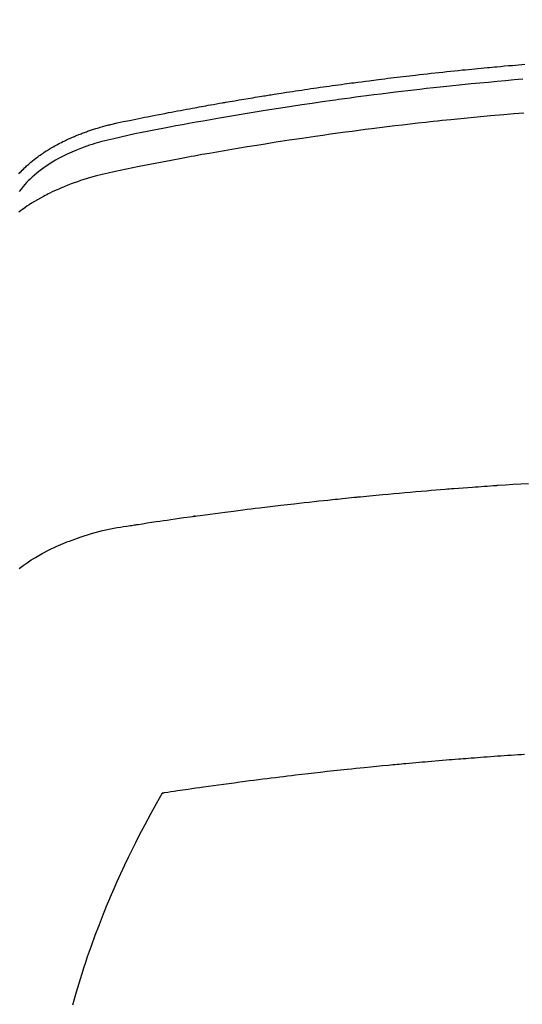
# Model space of a CAD drawing. Units: inches. Extents: x 0 to 26473, y -25 to 8845.
# Drawn here: x 15827 to 15839, y 6668 to 6692 of the extents above; entities that cross this region are included whole.
import ezdxf

# ---------------------------------------------------------------- set-up
doc = ezdxf.new("R2010")
doc.units = ezdxf.units.IN
doc.header["$MEASUREMENT"] = 0
doc.layers.add('150-機器', color=8, linetype='Continuous')
doc.layers.add('160-文字', color=254, linetype='Continuous')
doc.styles.add('KH001', font='txt')
doc.dimstyles.new('KH1xx030', dxfattribs={"dimscale": 30, "dimtxt": 2, "dimasz": 0.6, "dimexe": 0.3, "dimexo": 1.2, "dimgap": 0.5, "dimtad": 3, "dimdec": 1, "dimdsep": 46, "dimlunit": 6, "dimtxsty": 'KH001', "dimblk": 'DOT', "dimcen": 1, "dimdle": 1, "dimclrd": 256, "dimclre": 256, "dimclrt": 256, "dimadec": 0, "dimazin": 0, "dimtfac": 1, "dimtdec": 1, "dimtix": 1, "dimtmove": 2, "dimatfit": 3, "dimldrblk": 'CLOSEDBLANK', "dimfxl": 1, "dimtolj": 1, "dimtzin": 0, "dimlwd": -1, "dimlwe": -1, "dimarcsym": 0})

# ---------------------------------------------------------------- blocks, each defined once
blk = doc.blocks.new('F402_H')
at = {"layer": '150-機器', "color": 13, "linetype": 'Continuous'}
for points in [[(19.274, -252.275), (19.248, -252.246), (19.221, -252.218), (19.193, -252.188), (19.165, -252.16), (19.136, -252.131), (19.107, -252.103), (19.086, -252.084), (19.064, -252.064), (19.043, -252.045), (19.021, -252.026), (18.983, -251.994), (18.945, -251.962), (18.907, -251.931), (18.868, -251.901), (18.841, -251.88), (18.814, -251.86), (18.787, -251.84), (18.76, -251.821), (18.728, -251.799), (18.697, -251.778), (18.666, -251.757), (18.634, -251.736), (18.61, -251.721), (18.587, -251.706), (18.563, -251.691), (18.539, -251.676), (18.493, -251.648), (18.446, -251.621), (18.399, -251.594), (18.352, -251.569), (18.316, -251.55), (18.28, -251.531), (18.244, -251.513), (18.208, -251.495), (18.178, -251.48), (18.147, -251.465), (18.117, -251.45), (18.086, -251.436), (18.066, -251.426), (18.045, -251.417), (18.024, -251.408), (18.003, -251.399), (17.978, -251.388), (17.953, -251.377), (17.929, -251.367), (17.904, -251.356), (17.882, -251.347), (17.861, -251.338), (17.839, -251.33), (17.817, -251.321), (17.791, -251.311), (17.765, -251.302), (17.739, -251.292), (17.713, -251.282), (17.687, -251.272), (17.661, -251.263), (17.634, -251.253), (17.608, -251.243), (17.585, -251.235), (17.562, -251.228), (17.539, -251.22), (17.516, -251.212), (17.489, -251.204), (17.462, -251.195), (17.435, -251.186), (17.408, -251.178), (17.373, -251.167), (17.338, -251.156), (17.303, -251.146), (17.268, -251.136), (17.24, -251.128), (17.212, -251.12), (17.185, -251.113), (17.157, -251.106), (17.129, -251.098), (17.101, -251.091), (17.073, -251.084), (17.045, -251.077), (16.895, -251.041), (16.744, -251.009), (16.592, -250.978), (16.441, -250.948), (16.369, -250.934), (16.297, -250.919), (16.225, -250.905), (16.153, -250.89), (16.116, -250.883), (16.08, -250.876), (16.044, -250.869), (16.008, -250.861), (15.918, -250.844), (15.827, -250.826), (15.737, -250.809), (15.647, -250.792), (15.574, -250.778), (15.502, -250.764), (15.429, -250.75), (15.357, -250.737), (15.284, -250.723), (15.211, -250.71), (15.138, -250.696), (15.065, -250.683), (15.011, -250.673), (14.956, -250.663), (14.902, -250.653), (14.847, -250.643), (14.792, -250.633), (14.738, -250.623), (14.683, -250.614), (14.629, -250.604), (14.555, -250.591), (14.482, -250.578), (14.409, -250.565), (14.335, -250.552), (14.317, -250.549), (14.299, -250.546), (14.281, -250.542), (14.263, -250.539), (14.207, -250.53), (14.152, -250.521), (14.097, -250.511), (14.042, -250.502), (13.932, -250.484), (13.822, -250.465), (13.712, -250.447), (13.601, -250.429), (13.546, -250.42), (13.491, -250.411), (13.436, -250.402), (13.381, -250.393), (13.344, -250.387), (13.307, -250.381), (13.27, -250.375), (13.233, -250.369), (13.196, -250.363), (13.159, -250.357), (13.123, -250.351), (13.086, -250.346), (13.03, -250.337), (12.974, -250.328), (12.919, -250.32), (12.863, -250.311), (12.789, -250.299), (12.715, -250.288), (12.641, -250.277), (12.567, -250.266), (12.493, -250.255), (12.418, -250.243), (12.344, -250.232), (12.27, -250.221), (12.196, -250.21), (12.121, -250.199), (12.047, -250.189), (11.973, -250.178), (11.898, -250.168), (11.824, -250.157), (11.75, -250.147), (11.675, -250.136), (11.601, -250.126), (11.526, -250.116), (11.452, -250.106), (11.377, -250.095), (11.321, -250.088), (11.265, -250.08), (11.209, -250.073), (11.153, -250.066), (11.06, -250.053), (10.966, -250.041), (10.873, -250.029), (10.78, -250.017), (10.724, -250.009), (10.668, -250.002), (10.611, -249.995), (10.555, -249.988), (10.48, -249.978), (10.405, -249.969), (10.33, -249.96), (10.255, -249.951), (10.18, -249.942), (10.105, -249.933), (10.03, -249.924), (9.955, -249.915), (9.88, -249.906), (9.805, -249.897), (9.73, -249.889), (9.655, -249.88), (9.561, -249.869), (9.466, -249.859), (9.372, -249.848), (9.278, -249.838), (9.184, -249.828), (9.089, -249.817), (8.995, -249.807), (8.901, -249.797), (8.807, -249.787), (8.712, -249.778), (8.618, -249.768), (8.524, -249.758), (8.448, -249.751), (8.372, -249.743), (8.296, -249.736), (8.221, -249.728), (8.145, -249.721), (8.068, -249.714), (7.992, -249.707), (7.916, -249.699), (7.86, -249.694), (7.803, -249.689), (7.746, -249.684), (7.689, -249.679), (7.594, -249.67), (7.499, -249.661), (7.404, -249.653), (7.309, -249.645), (7.233, -249.638), (7.157, -249.632), (7.081, -249.626), (7.005, -249.62)], [(7.056, -249.983), (7.264, -250), (7.473, -250.019), (7.681, -250.037), (7.889, -250.057), (7.994, -250.066), (8.098, -250.076), (8.202, -250.086), (8.306, -250.096), (8.455, -250.111), (8.603, -250.126), (8.751, -250.141), (8.9, -250.156), (9.063, -250.174), (9.225, -250.191), (9.388, -250.21), (9.551, -250.228), (9.699, -250.245), (9.846, -250.262), (9.994, -250.279), (10.141, -250.297), (10.318, -250.318), (10.495, -250.34), (10.671, -250.362), (10.848, -250.385), (10.98, -250.402), (11.112, -250.42), (11.244, -250.437), (11.376, -250.455), (11.45, -250.466), (11.523, -250.476), (11.596, -250.486), (11.669, -250.496), (11.918, -250.532), (12.166, -250.568), (12.414, -250.604), (12.662, -250.642), (12.822, -250.667), (12.982, -250.692), (13.141, -250.717), (13.301, -250.743), (13.446, -250.766), (13.591, -250.79), (13.736, -250.813), (13.881, -250.837), (14.025, -250.862), (14.17, -250.886), (14.314, -250.91), (14.459, -250.935), (14.632, -250.965), (14.805, -250.995), (14.977, -251.026), (15.15, -251.057), (15.308, -251.086), (15.466, -251.115), (15.624, -251.144), (15.781, -251.174), (15.91, -251.197), (16.039, -251.221), (16.168, -251.246), (16.296, -251.272), (16.465, -251.309), (16.633, -251.348), (16.801, -251.388), (16.969, -251.427), (17.043, -251.443), (17.117, -251.46), (17.19, -251.477), (17.264, -251.495), (17.321, -251.51), (17.379, -251.526), (17.437, -251.543), (17.494, -251.561), (17.561, -251.582), (17.627, -251.604), (17.693, -251.627), (17.758, -251.651), (17.874, -251.697), (17.988, -251.746), (18.102, -251.798), (18.213, -251.853), (18.299, -251.898), (18.383, -251.945), (18.466, -251.995), (18.548, -252.046), (18.609, -252.087), (18.67, -252.128), (18.729, -252.171), (18.788, -252.216), (18.843, -252.26), (18.897, -252.306), (18.95, -252.353), (19.002, -252.401), (19.046, -252.444), (19.09, -252.488), (19.131, -252.534), (19.172, -252.581), (19.22, -252.643), (19.265, -252.706)], [(7.033, -250.801), (7.275, -250.821), (7.516, -250.841), (7.838, -250.87), (8.159, -250.9), (8.481, -250.932), (8.802, -250.964), (8.909, -250.975), (9.015, -250.986), (9.122, -250.998), (9.229, -251.009), (9.415, -251.029), (9.602, -251.05), (9.788, -251.071), (9.975, -251.093), (10.161, -251.115), (10.347, -251.137), (10.532, -251.16), (10.718, -251.184), (10.877, -251.204), (11.036, -251.224), (11.194, -251.245), (11.353, -251.266), (11.538, -251.291), (11.723, -251.317), (11.908, -251.343), (12.092, -251.369), (12.407, -251.415), (12.723, -251.462), (13.037, -251.51), (13.352, -251.56), (13.404, -251.568), (13.456, -251.576), (13.508, -251.585), (13.56, -251.593), (13.743, -251.623), (13.926, -251.654), (14.108, -251.684), (14.29, -251.715), (14.472, -251.746), (14.654, -251.778), (14.835, -251.81), (15.017, -251.843), (15.094, -251.857), (15.172, -251.871), (15.25, -251.885), (15.328, -251.9), (15.585, -251.948), (15.843, -251.997), (16.1, -252.047), (16.357, -252.097), (16.511, -252.127), (16.664, -252.158), (16.817, -252.19), (16.97, -252.223), (17.113, -252.255), (17.255, -252.289), (17.396, -252.325), (17.537, -252.363), (17.617, -252.387), (17.698, -252.412), (17.778, -252.438), (17.857, -252.465), (17.934, -252.493), (18.01, -252.521), (18.086, -252.551), (18.162, -252.581), (18.195, -252.594), (18.227, -252.607), (18.26, -252.621), (18.292, -252.635), (18.35, -252.66), (18.408, -252.687), (18.466, -252.714), (18.523, -252.742), (18.562, -252.762), (18.6, -252.781), (18.638, -252.801), (18.676, -252.821), (18.749, -252.861), (18.822, -252.902), (18.894, -252.945), (18.965, -252.989), (19.022, -253.025), (19.078, -253.062), (19.133, -253.1), (19.187, -253.139), (19.232, -253.173), (19.277, -253.206)], [(19.27, -261.84), (19.173, -261.768), (19.075, -261.699), (18.974, -261.633), (18.871, -261.57), (18.708, -261.477), (18.541, -261.391), (18.372, -261.31), (18.2, -261.235), (18.163, -261.219), (18.125, -261.204), (18.087, -261.189), (18.049, -261.174), (17.785, -261.077), (17.517, -260.991), (17.245, -260.918), (16.97, -260.861), (16.892, -260.848), (16.814, -260.835), (16.736, -260.824), (16.657, -260.812), (16.618, -260.806), (16.578, -260.8), (16.539, -260.794), (16.5, -260.788), (16.47, -260.784), (16.441, -260.779), (16.411, -260.775), (16.382, -260.77), (16.274, -260.754), (16.166, -260.737), (16.057, -260.721), (15.949, -260.705), (15.86, -260.692), (15.771, -260.679), (15.682, -260.666), (15.593, -260.653), (15.488, -260.638), (15.392, -260.624), (15.278, -260.608), (15.118, -260.587), (15.069, -260.58), (15.025, -260.574), (14.997, -260.571), (14.999, -260.571), (15.007, -260.572), (15.018, -260.573), (15.029, -260.574), (15.038, -260.576), (15.044, -260.576), (15.009, -260.572), (14.948, -260.564), (14.88, -260.555), (14.519, -260.507), (14.271, -260.475), (14.068, -260.448), (13.843, -260.419), (13.743, -260.406), (13.643, -260.394), (13.543, -260.381), (13.443, -260.369), (13.312, -260.353), (13.181, -260.338), (13.051, -260.323), (12.92, -260.307), (12.84, -260.298), (12.759, -260.288), (12.678, -260.279), (12.598, -260.269), (12.477, -260.256), (12.356, -260.242), (12.235, -260.229), (12.114, -260.216), (12.003, -260.204), (11.891, -260.192), (11.78, -260.181), (11.668, -260.169), (11.608, -260.162), (11.547, -260.156), (11.487, -260.149), (11.426, -260.143), (11.355, -260.136), (11.284, -260.129), (11.213, -260.122), (11.142, -260.115), (11.121, -260.113), (11.101, -260.111), (11.08, -260.109), (11.06, -260.107), (10.989, -260.1), (10.918, -260.093), (10.847, -260.086), (10.776, -260.079), (10.694, -260.071), (10.613, -260.063), (10.531, -260.056), (10.45, -260.048), (10.317, -260.036), (10.185, -260.024), (10.052, -260.012), (9.92, -260), (9.787, -259.988), (9.654, -259.977), (9.521, -259.966), (9.388, -259.954), (9.276, -259.945), (9.163, -259.936), (9.05, -259.926), (8.938, -259.917), (8.886, -259.913), (8.835, -259.909), (8.784, -259.905), (8.732, -259.901), (8.619, -259.893), (8.506, -259.884), (8.393, -259.876), (8.28, -259.867), (8.209, -259.862), (8.137, -259.857), (8.065, -259.852), (7.993, -259.847), (7.921, -259.842), (7.849, -259.837), (7.777, -259.832), (7.705, -259.827), (7.695, -259.826), (7.684, -259.825), (7.674, -259.824), (7.664, -259.824), (7.478, -259.811), (7.293, -259.798), (7.107, -259.787), (6.921, -259.776)], [(7.012, -266.348), (7.095, -266.353), (7.177, -266.359), (7.259, -266.364), (7.341, -266.37), (7.424, -266.375), (7.506, -266.381), (7.588, -266.387), (7.671, -266.392), (7.753, -266.398), (7.835, -266.404), (7.917, -266.41), (8, -266.416), (8.082, -266.422), (8.156, -266.428), (8.231, -266.434), (8.306, -266.439), (8.38, -266.445), (8.44, -266.45), (8.499, -266.454), (8.559, -266.458), (8.619, -266.463), (8.693, -266.469), (8.767, -266.475), (8.841, -266.481), (8.916, -266.487), (9.005, -266.494), (9.094, -266.502), (9.184, -266.509), (9.273, -266.517), (9.347, -266.523), (9.421, -266.53), (9.496, -266.536), (9.57, -266.543), (9.652, -266.55), (9.733, -266.558), (9.815, -266.565), (9.896, -266.573), (9.948, -266.577), (9.999, -266.582), (10.051, -266.587), (10.103, -266.592), (10.154, -266.597), (10.206, -266.602), (10.258, -266.607), (10.31, -266.612), (10.458, -266.626), (10.605, -266.64), (10.753, -266.655), (10.9, -266.669), (11.003, -266.68), (11.106, -266.691), (11.209, -266.701), (11.312, -266.712), (11.474, -266.729), (11.635, -266.747), (11.796, -266.764), (11.958, -266.782), (12.111, -266.8), (12.264, -266.817), (12.418, -266.835), (12.571, -266.853), (12.666, -266.864), (12.761, -266.875), (12.855, -266.886), (12.95, -266.898), (13.052, -266.91), (13.154, -266.923), (13.255, -266.936), (13.357, -266.949), (13.465, -266.963), (13.574, -266.976), (13.682, -266.99), (13.791, -267.005), (13.921, -267.022), (14.051, -267.039), (14.181, -267.056), (14.31, -267.073), (14.433, -267.09), (14.555, -267.107), (14.678, -267.124), (14.8, -267.141), (14.893, -267.154), (14.986, -267.167), (15.079, -267.181), (15.172, -267.194), (15.236, -267.203), (15.301, -267.213), (15.365, -267.222), (15.429, -267.232), (15.508, -267.243), (15.587, -267.255), (15.665, -267.267), (15.744, -267.279), (15.758, -267.281), (15.772, -267.283), (15.786, -267.286), (15.8, -267.288)], [(15.8, -267.288), (15.942, -267.541), (16.082, -267.795), (16.22, -268.05), (16.355, -268.307), (16.446, -268.486), (16.536, -268.666), (16.624, -268.847), (16.71, -269.028), (16.759, -269.133), (16.808, -269.239), (16.856, -269.344), (16.904, -269.45), (16.97, -269.6), (17.036, -269.75), (17.1, -269.901), (17.163, -270.052), (17.18, -270.093), (17.196, -270.134), (17.213, -270.175), (17.229, -270.216), (17.33, -270.474), (17.429, -270.734), (17.524, -270.994), (17.616, -271.256), (17.661, -271.391), (17.706, -271.526), (17.75, -271.661), (17.792, -271.797), (17.824, -271.902), (17.855, -272.007), (17.886, -272.112), (17.916, -272.218), (17.974, -272.426)]]:
    blk.add_lwpolyline(points, dxfattribs=at)
blk = doc.blocks.new('_ClosedBlank')
at = {"color": 0, "linetype": 'ByBlock', "lineweight": -2}
for p, q in [((-1, 0.1667), (0, 0)), ((-1, 0.1667), (-1, -0.1667)), ((0, 0), (-1, -0.1667))]:
    blk.add_line(p, q, dxfattribs=at)
blk = doc.blocks.new('_Dot')
at = {"color": 0, "linetype": 'ByBlock', "lineweight": -2}
blk.add_line((-0.5, 0), (-1, 0), dxfattribs=at)
at = {"color": 0, "linetype": 'ByBlock', "const_width": 0.5}
blk.add_lwpolyline([(-0.25, 0, 1), (0.25, 0, 1)], format="xyb", close=True, dxfattribs=at)

msp = doc.modelspace()

# ---------------------------------------------------------------- linework, layer by layer
at = {"layer": '150-機器', "color": 13}
for radius in [90.5, 80.5]:
    msp.add_circle((15846.323, 6734.942), radius, dxfattribs=at)

# ---------------------------------------------------------------- block references
at = {"layer": '150-機器', "xscale": -1}
msp.add_blockref('F402_H', (15846.33, 6940.134), dxfattribs=at)

# ---------------------------------------------------------------- leaders
at = {"layer": '160-文字'}
msp.add_leader([(15966.337, 6939.942), (15170.42, 6392.75)], dimstyle='KH1xx030', override={"dimgap": 0.5, "dimtad": 1}, dxfattribs=at)
at = {"layer": '160-文字', "annotation_type": 0, "has_hookline": 1, "hookline_direction": 1, "text_width": 1266.091}
msp.add_leader([(16087.536, 6918.728), (15722.087, 5365.898), (15721.487, 5365.898)], dimstyle='KH1xx030', override={"dimgap": 0.5, "dimtad": 1}, dxfattribs=at)

doc.saveas('drawing.dxf')
